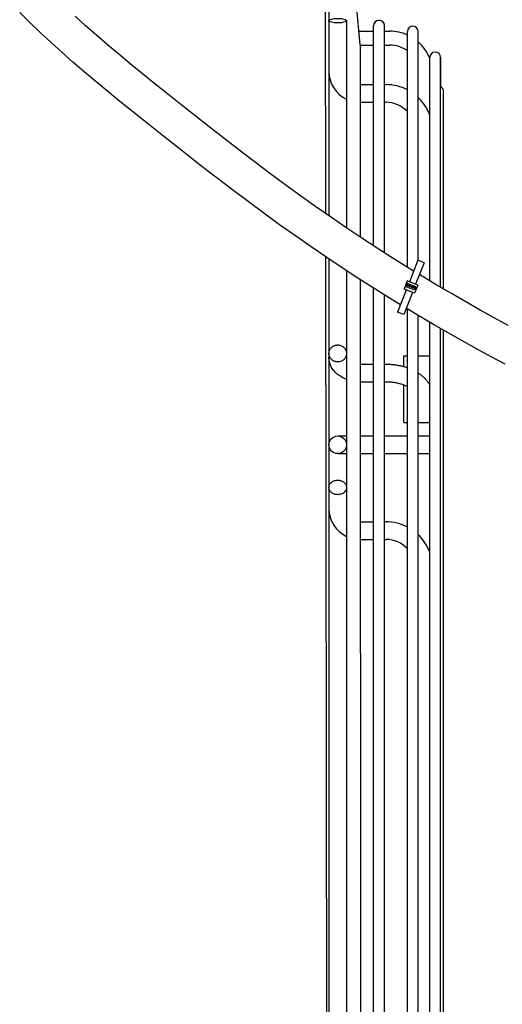
# Model space of a CAD drawing. Extents: x -700106 to -568741, y -948365 to -221657.
# Drawn here: x -651274 to -651058, y -268320 to -267878 of the extents above; entities that cross this region are included whole.
import ezdxf

# ---------------------------------------------------------------- set-up
doc = ezdxf.new("R2010")
doc.units = 0
doc.header["$LTSCALE"] = 0.9
doc.layers.add('22', color=150, linetype='CONTINUOUS')
doc.layers.add('CA-1593_SHOWN', color=2, linetype='CONTINUOUS')

# ---------------------------------------------------------------- blocks, each defined once
blk = doc.blocks.new('SCOMAT-GEN-FRONT')
at = {"layer": 'CA-1593_SHOWN'}
for p, q in [((535.7, 1875), (536.11, 1603.53)), ((537.7, 1715.2), (537.7, 1602.4)), ((551.81, 1679.23), (550.09, 1697.16)), ((545.62, 1690.05), (545.62, 1625.12)), ((551.22, 1685.32), (557.75, 1685.32)), ((557.75, 1625.12), (557.75, 1687.76)), ((562.61, 1625.12), (562.61, 1688.19)), ((562.62, 1625.12), (562.62, 1687.76)), ((562.62, 1685.32), (565.07, 1685.32)), ((572.92, 1625.12), (572.92, 1685.16)), ((577.8, 1582.39), (577.8, 1685.16)), ((551.81, 1679.12), (557.75, 1679.12)), ((551.81, 1679.12), (551.81, 1625.12)), ((562.62, 1679.12), (565.07, 1679.12)), ((582.97, 1625.12), (582.97, 1673.52)), ((587.85, 1673.52), (587.85, 1660.35)), ((587.85, 1625.12), (587.85, 1673.52)), ((551.81, 1661.32), (557.75, 1661.32)), ((562.62, 1661.32), (563.35, 1661.32)), ((589.15, 1569.57), (589.15, 1658.19)), ((551.81, 1653.4), (557.75, 1653.4)), ((562.62, 1653.4), (563.35, 1653.4)), ((545.62, 1625.12), (545.62, 1596.99)), ((551.81, 1625.12), (551.81, 1592.86)), ((557.75, 1588.96), (557.75, 1625.12)), ((557.75, 1588.97), (557.75, 1625.12)), ((562.61, 1585.83), (562.61, 1625.12)), ((562.62, 1585.82), (562.62, 1625.12)), ((572.92, 1579.33), (572.92, 1625.12)), ((582.97, 1573.23), (582.97, 1625.12)), ((587.85, 1570.33), (587.85, 1625.12)), ((536.13, 1584.1), (537.7, 535)), ((537.7, 1583.04), (537.7, 579.8)), ((577.61, 1582.47), (573.82, 1572.82)), ((580.4, 1581.37), (576.62, 1571.72)), ((580.4, 1581.37), (577.61, 1582.47)), ((545.62, 1577.78), (545.62, 1147.5)), ((551.81, 1573.75), (551.82, 1147.5)), ((557.76, 1147.5), (557.75, 1569.95)), ((572.89, 1573.18), (571.43, 1569.46)), ((576.09, 1567.63), (571.43, 1569.46)), ((572.77, 1571.5), (572.41, 1570.57)), ((576.13, 1569.11), (572.41, 1570.57)), ((572.99, 1572.07), (572.63, 1571.14)), ((576.35, 1569.68), (572.63, 1571.14)), ((576.5, 1570.04), (572.77, 1571.5)), ((577.55, 1571.36), (572.89, 1573.18)), ((576.72, 1570.61), (572.99, 1572.07)), ((577.55, 1571.36), (576.09, 1567.63)), ((576.5, 1570.04), (576.13, 1569.11)), ((576.72, 1570.61), (576.35, 1569.68)), ((562.64, 1147.5), (562.61, 1566.91)), ((562.64, 1147.5), (562.62, 1566.9)), ((572.36, 1569.09), (568.48, 1559.18)), ((575.16, 1568), (571.27, 1558.09)), ((572.92, 1147.5), (572.92, 1560.6)), ((571.27, 1558.09), (568.48, 1559.18)), ((577.8, 609.84), (577.8, 1557.68)), ((582.97, 1147.5), (582.97, 1554.65)), ((587.85, 1147.5), (587.85, 1551.82)), ((589.15, 636.81), (589.15, 1551.07)), ((571.35, 1534.74), (571.35, 1539.61)), ((571.35, 1539.61), (572.92, 1539.61)), ((577.8, 1539.61), (582.97, 1539.61)), ((551.81, 1535.84), (557.75, 1535.84)), ((562.63, 1535.84), (563.35, 1535.84)), ((551.81, 1527.92), (557.76, 1527.92)), ((562.63, 1527.92), (563.4, 1527.92)), ((571.35, 1509.61), (571.35, 1526.54)), ((571.35, 1509.61), (572.92, 1509.61)), ((577.8, 1509.61), (582.97, 1509.61)), ((541.66, 1503.57), (545.62, 1503.57)), ((551.81, 1503.57), (557.76, 1503.57)), ((562.63, 1503.57), (572.92, 1503.57)), ((577.8, 1503.57), (582.97, 1503.57)), ((541.66, 1495.65), (545.62, 1495.65)), ((551.81, 1495.65), (557.76, 1495.65)), ((562.63, 1495.65), (572.92, 1495.65)), ((577.8, 1495.65), (582.97, 1495.65)), ((551.81, 1465.02), (557.75, 1465.02)), ((562.63, 1465.02), (563.35, 1465.02)), ((551.81, 1457.1), (557.75, 1457.1)), ((562.63, 1457.1), (563.35, 1457.1))]:
    blk.add_line(p, q, dxfattribs=at)
for points in [[(569.78, 1562.5), (564.45, 1565.76), (557.59, 1570.05), (550.68, 1574.47), (543.73, 1579.01), (536.74, 1583.68), (529.72, 1588.47), (522.66, 1593.39), (515.59, 1598.44), (508.5, 1603.6), (501.43, 1608.83), (494.43, 1614.11), (487.51, 1619.39), (480.72, 1624.64), (474.07, 1629.82), (467.61, 1634.9), (461.36, 1639.84), (455.34, 1644.62), (449.53, 1649.26), (443.9, 1653.81), (438.43, 1658.27), (433.1, 1662.69), (427.91, 1667.08), (422.82, 1671.47), (417.83, 1675.88), (412.93, 1680.33), (408.13, 1684.8), (403.46, 1689.29), (398.94, 1693.78)], [(545.7, 1596.94), (538.81, 1601.64), (531.88, 1606.47), (524.94, 1611.42), (517.97, 1616.49), (511.01, 1621.65), (504.1, 1626.86), (497.26, 1632.08), (490.53, 1637.28), (483.93, 1642.42), (477.51, 1647.47), (471.3, 1652.38), (465.31, 1657.13), (459.55, 1661.74), (453.98, 1666.23), (448.59, 1670.63), (443.37, 1674.96), (438.3, 1679.25), (433.35, 1683.52), (428.51, 1687.79), (423.77, 1692.1)], [(552.55, 1592.36), (545.7, 1596.94)], [(575.71, 1577.63), (572.86, 1579.37), (566.14, 1583.58), (559.37, 1587.91), (552.55, 1592.36)], [(579.54, 1575.29), (578.31, 1576.04)], [(586.15, 1571.33), (579.54, 1575.29)], [(592.7, 1567.49), (586.15, 1571.33)], [(618.18, 1553.2), (611.93, 1556.62), (605.6, 1560.14), (599.19, 1563.76), (592.7, 1567.49)], [(616.75, 1535.78), (610.53, 1539.15), (604.2, 1542.61), (597.78, 1546.18), (591.27, 1549.86), (584.67, 1553.65), (578, 1557.56), (572.38, 1560.92)]]:
    blk.add_lwpolyline(points, dxfattribs=at)
for points in [[(537.7, 1690.05, -0.256532), (537.87, 1690.35, -0.077359), (538.86, 1690.79, -0.037231), (540.03, 1691.01, -0.027171), (541.66, 1691.09, -0.027171), (543.29, 1691.01, -0.037231), (544.46, 1690.79, -0.077358), (545.45, 1690.35, -0.25653), (545.62, 1690.05, -0.256533), (545.45, 1689.75, -0.077359), (544.46, 1689.31, -0.037231), (543.29, 1689.1, -0.027171), (541.66, 1689.01, -0.027171), (540.03, 1689.1, -0.037231), (538.86, 1689.31, -0.077358), (537.87, 1689.75, -0.256529), (537.7, 1690.05)], [(545.61, 1540.31, -0.100482), (545.19, 1538.89, -0.098357), (544.23, 1537.73, -0.095891), (542.9, 1537, -0.094469), (541.37, 1536.82, -0.094813), (539.89, 1537.21, -0.096754), (538.68, 1538.12, -0.099273), (537.91, 1539.4, -0.100895), (537.71, 1540.86, -0.100578), (538.09, 1542.29, -0.098532), (539.01, 1543.48, -0.096041), (540.32, 1544.24, -0.094514), (541.84, 1544.46, -0.094732), (543.34, 1544.1, -0.096586), (544.57, 1543.23, -0.099112), (545.37, 1541.97, -0.100839), (545.62, 1540.51)], [(545.62, 1528.98, -0.040999), (543.34, 1530.06, -0.044371), (541.44, 1531.39, -0.048538), (539.82, 1533.05, -0.053036), (538.67, 1534.84, -0.057018), (537.94, 1536.82, -0.059411), (537.7, 1538.84)], [(563.35, 1535.84, -0.013658), (565.01, 1535.79, -0.013748), (566.65, 1535.66, -0.01393), (568.28, 1535.43, -0.014205), (569.87, 1535.12, -0.014578), (571.43, 1534.72, -0.015053), (572.92, 1534.24)], [(577.8, 1531.85, -0.017854), (578.91, 1531.05, -0.018873), (579.91, 1530.23, -0.019982), (580.84, 1529.33, -0.021162), (581.65, 1528.41, -0.022383), (582.37, 1527.42, -0.0236), (582.97, 1526.43)], [(563.35, 1527.92, -0.017315), (565.15, 1527.86, -0.017818), (566.89, 1527.67, -0.018873), (568.61, 1527.36, -0.020585), (570.16, 1526.95, -0.023129), (571.67, 1526.41, -0.026763), (572.92, 1525.82)], [(545.62, 1480.5, -0.117174), (545.35, 1479.29, -0.104405), (544.5, 1478.2, -0.090008), (543.27, 1477.5, -0.081709), (541.73, 1477.22, -0.081345), (540.19, 1477.45, -0.088954), (538.92, 1478.12, -0.103001), (538.02, 1479.19, -0.116425), (537.7, 1480.38, -0.117484), (537.95, 1481.59, -0.105057), (538.78, 1482.69, -0.090517), (539.99, 1483.41, -0.0819), (541.53, 1483.71, -0.081198), (543.07, 1483.5, -0.088483), (544.35, 1482.85, -0.102346), (545.27, 1481.79, -0.116038), (545.62, 1480.6)]]:
    blk.add_lwpolyline(points, format="xyb", dxfattribs=at)
blk.add_circle((541.66, 1499.61), 3.96, dxfattribs=at)
for centre, radius, start, end in [((560.2, 1687.76), 2.44, 0, 180), ((560.21, 1687.76), 2.44, 10.1494, 180), ((565.07, 1666.12), 19.2, 65.8712, 90), ((575.36, 1685.16), 2.44, 0, 180), ((565.07, 1666.12), 19.2, 21.2473, 48.4859), ((565.07, 1666.12), 13, 52.8621, 90), ((585.41, 1673.52), 2.44, 0, 180), ((551.62, 1667.32), 13.92, 180, 244.4843), ((563.35, 1640.4), 20.92, 62.7833, 90), ((586.71, 1658.19), 2.44, 0, 62.2272), ((563.35, 1640.4), 20.92, 20.3442, 46.3306), ((563.35, 1640.4), 13, 42.6028, 90), ((551.62, 1471.02), 13.92, 180, 244.4767), ((563.35, 1444.1), 20.92, 62.7831, 90), ((563.35, 1444.1), 20.92, 20.3409, 46.3282), ((563.35, 1444.1), 13, 42.6047, 90)]:
    blk.add_arc(centre, radius, start, end, dxfattribs=at)

msp = doc.modelspace()

# ---------------------------------------------------------------- block references
at = {"layer": '22', "linetype": 'Continuous', "lineweight": -2}
msp.add_blockref('SCOMAT-GEN-FRONT', (-651673.24, -269568.44), dxfattribs=at)

doc.saveas('drawing.dxf')
